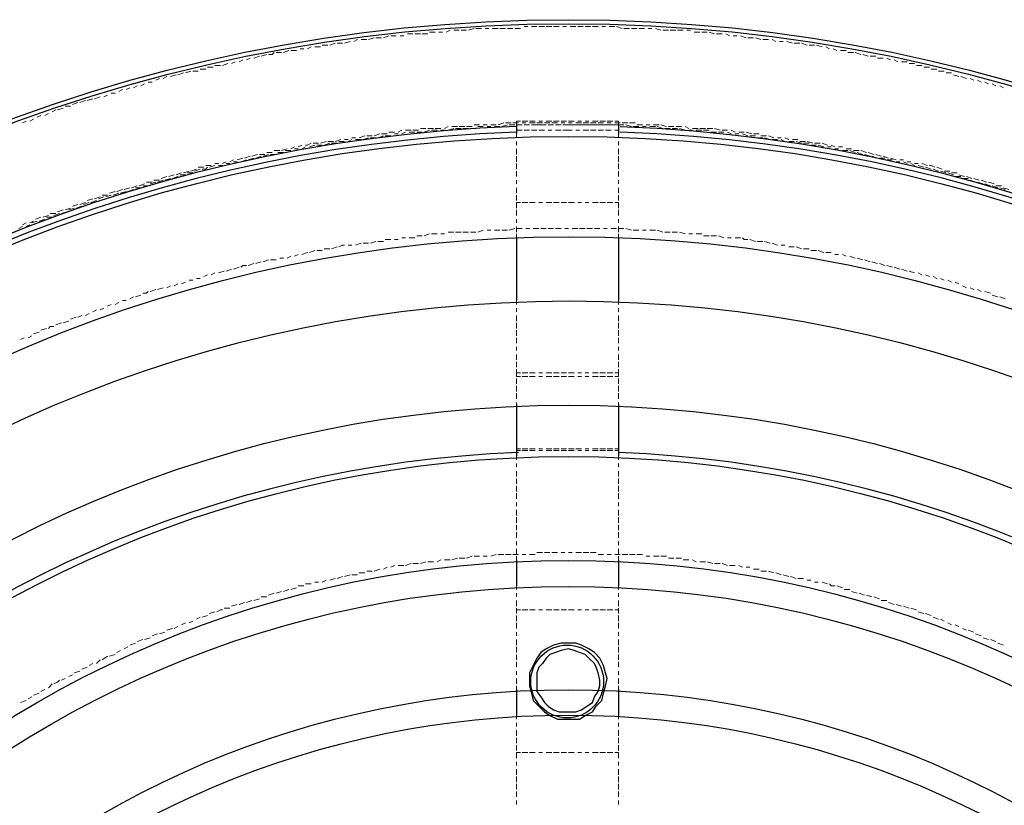
# Model space of a CAD drawing. Units: inches. Extents: x 0.9 to 31.9, y 0.4 to 31.4.
# Drawn here: x 11.1 to 20.6, y 23.8 to 31.4 of the extents above; entities that cross this region are included whole.
import ezdxf

# ---------------------------------------------------------------- set-up
doc = ezdxf.new("R2010")
doc.units = ezdxf.units.IN
doc.header["$MEASUREMENT"] = 0
doc.layers.add('PDF_Geometry', color=6, linetype='Continuous')

# ---------------------------------------------------------------- blocks, each defined once
blk = doc.blocks.new('A$Ca65537f5')
at = {"layer": 'PDF_Geometry', "color": 0, "lineweight": 18}
for points in [[(14.5756, 30.8854), (14.5221, 30.8676)], [(14.6471, 30.8854), (14.5935, 30.8854)], [(14.7185, 30.8854), (14.6828, 30.8854)], [(14.8078, 30.8854), (14.7542, 30.8854)], [(14.8792, 30.8854), (14.8257, 30.8854)], [(14.9507, 30.8854), (14.8971, 30.8854)], [(15.0221, 30.8854), (14.9685, 30.8854)], [(15.0935, 30.9033), (15.0578, 30.9033)], [(15.1828, 30.9033), (15.1292, 30.9033)], [(15.2543, 30.9033), (15.2007, 30.9033)], [(15.3257, 30.9033), (15.2721, 30.9033)], [(15.3971, 30.9033), (15.3435, 30.9033)], [(15.4686, 30.9033), (15.4328, 30.9033)], [(15.5578, 30.9033), (15.5043, 30.9033)], [(15.6293, 30.9033), (15.5757, 30.9033)], [(15.7007, 30.9033), (15.6471, 30.9033)], [(15.7721, 30.9033), (15.7186, 30.9033)], [(15.8436, 30.9033), (15.8079, 30.9033)], [(15.9329, 30.9033), (15.8793, 30.9033)], [(16.0043, 30.8854), (15.9507, 30.9033)], [(16.0757, 30.8854), (16.0222, 30.8854)], [(16.1472, 30.8854), (16.0936, 30.8854)], [(16.2186, 30.8854), (16.165, 30.8854)], [(16.29, 30.8854), (16.2543, 30.8854)], [(16.3793, 30.8676), (16.3258, 30.8854)], [(13.6113, 30.7961), (13.5577, 30.7783)], [(13.6827, 30.7961), (13.6291, 30.7961)], [(13.7541, 30.814), (13.7006, 30.7961)], [(13.8256, 30.814), (13.772, 30.814)], [(13.897, 30.814), (13.8613, 30.814)], [(13.9863, 30.8319), (13.9327, 30.8319)], [(14.0577, 30.8319), (14.0042, 30.8319)], [(14.1292, 30.8319), (14.0756, 30.8319)], [(14.2006, 30.8497), (14.147, 30.8497)], [(14.272, 30.8497), (14.2363, 30.8497)], [(14.3435, 30.8676), (14.3078, 30.8497)], [(14.4328, 30.8676), (14.3792, 30.8676)], [(14.5042, 30.8676), (14.4506, 30.8676)], [(16.4508, 30.8676), (16.3972, 30.8676)], [(16.5222, 30.8676), (16.4686, 30.8676)], [(16.5936, 30.8676), (16.5401, 30.8676)], [(16.6651, 30.8676), (16.6293, 30.8676)], [(16.7544, 30.8497), (16.7008, 30.8497)], [(16.8258, 30.8497), (16.7722, 30.8497)], [(16.8972, 30.8319), (16.8436, 30.8497)], [(16.9687, 30.8319), (16.9151, 30.8319)], [(17.0401, 30.814), (17.0044, 30.8319)], [(17.1115, 30.814), (17.0758, 30.814)], [(17.2008, 30.7961), (17.1472, 30.814)], [(17.2722, 30.7961), (17.2187, 30.7961)], [(17.3437, 30.7783), (17.2901, 30.7961)], [(12.9327, 30.689), (12.8969, 30.689)], [(13.0041, 30.7068), (12.9684, 30.689)], [(13.0934, 30.7068), (13.0398, 30.7068)], [(13.1648, 30.7247), (13.1112, 30.7247)], [(13.2363, 30.7426), (13.1827, 30.7247)], [(13.3077, 30.7426), (13.2541, 30.7426)], [(13.3791, 30.7604), (13.3255, 30.7426)], [(13.4506, 30.7783), (13.4148, 30.7604)], [(13.5398, 30.7783), (13.4863, 30.7783)], [(17.4151, 30.7783), (17.3615, 30.7783)], [(17.4866, 30.7604), (17.4508, 30.7783)], [(17.558, 30.7604), (17.5223, 30.7604)], [(17.6473, 30.7426), (17.5937, 30.7604)], [(17.7187, 30.7426), (17.6651, 30.7426)], [(17.7901, 30.7247), (17.7366, 30.7426)], [(17.8616, 30.7247), (17.808, 30.7247)], [(17.933, 30.7068), (17.8794, 30.7247)], [(18.0044, 30.689), (17.9687, 30.7068)], [(18.0759, 30.6711), (18.0402, 30.689)], [(12.4148, 30.5997), (12.3791, 30.5818)], [(12.5041, 30.6175), (12.4505, 30.5997)], [(12.5755, 30.6354), (12.5219, 30.6175)], [(12.6469, 30.6533), (12.6291, 30.6354), (12.5934, 30.6354)], [(12.7184, 30.6533), (12.6648, 30.6533)], [(12.7898, 30.6711), (12.7362, 30.6533)], [(12.8612, 30.6711), (12.8077, 30.6711)], [(18.1652, 30.6711), (18.1116, 30.6711)], [(18.2366, 30.6533), (18.183, 30.6533)], [(18.308, 30.6354), (18.2545, 30.6533)], [(18.3795, 30.6175), (18.3259, 30.6354)], [(18.4509, 30.6175), (18.3973, 30.6175)], [(18.5223, 30.5997), (18.4688, 30.5997)], [(18.5938, 30.5818), (18.5581, 30.5997)], [(12.0576, 30.5104), (12.004, 30.5104)], [(12.129, 30.5283), (12.0755, 30.5283)], [(12.2005, 30.5461), (12.1469, 30.5283)], [(12.2719, 30.564), (12.2362, 30.5461)], [(12.3433, 30.5818), (12.3076, 30.564)], [(18.6652, 30.564), (18.6295, 30.5818)], [(18.7545, 30.564), (18.7009, 30.564)], [(18.8259, 30.5461), (18.7724, 30.5461)], [(18.8974, 30.5283), (18.8438, 30.5283)], [(18.9688, 30.5104), (18.9152, 30.5104)], [(11.5397, 30.4032), (11.504, 30.3854)], [(11.6111, 30.4211), (11.5754, 30.4032)], [(11.7004, 30.439), (11.6469, 30.4211)], [(11.7719, 30.4568), (11.7183, 30.439)], [(11.8433, 30.4747), (11.7897, 30.4568)], [(11.9147, 30.4747), (11.8612, 30.4747)], [(11.9862, 30.4925), (11.9326, 30.4925)], [(19.0402, 30.4925), (18.9867, 30.4925)], [(19.1117, 30.4747), (19.0581, 30.4747)], [(19.1831, 30.4568), (19.1295, 30.4568)], [(19.2545, 30.4211), (19.201, 30.439)], [(19.326, 30.4032), (19.2724, 30.4211)], [(19.3974, 30.3854), (19.3617, 30.4032)], [(11.254, 30.314), (11.2183, 30.2961)], [(11.3254, 30.3318), (11.2897, 30.314)], [(11.3968, 30.3497), (11.3611, 30.3318)], [(11.4683, 30.3675), (11.4326, 30.3675)], [(19.4688, 30.3675), (19.4331, 30.3854)], [(19.5403, 30.3497), (19.5045, 30.3675)], [(19.6117, 30.3318), (19.576, 30.3497)], [(19.6831, 30.314), (19.6474, 30.3318)], [(10.9682, 30.2247), (10.9147, 30.2068)], [(11.0397, 30.2425), (11.004, 30.2247)], [(11.1111, 30.2604), (11.0754, 30.2604)], [(11.1825, 30.2961), (11.1468, 30.2782)], [(10.6111, 30.1175), (10.5575, 30.0997)], [(10.6825, 30.1354), (10.6289, 30.1354)], [(10.7539, 30.1711), (10.7004, 30.1532)], [(10.8254, 30.1889), (10.7718, 30.1711)], [(10.8968, 30.2068), (10.8432, 30.1889)], [(10.3968, 30.0461), (10.3611, 30.0282)], [(10.4682, 30.0639), (10.4325, 30.0461)], [(10.5396, 30.0997), (10.5039, 30.0818)], [(10.2539, 29.9925), (10.2182, 29.9746)], [(10.3253, 30.0104), (10.2896, 29.9925)], [(14.3256, 29.9389), (14.2899, 29.9211)], [(14.4149, 29.9389), (14.3613, 29.9389)], [(14.4863, 29.9389), (14.4328, 29.9389)], [(14.5578, 29.9389), (14.5042, 29.9389)], [(14.6292, 29.9568), (14.5756, 29.9568)], [(14.6649, 29.9389), (14.6114, 29.9389)], [(14.7006, 29.9568), (14.6649, 29.9568)], [(14.7364, 29.9389), (14.7006, 29.9389)], [(14.7899, 29.9568), (14.7364, 29.9568)], [(14.8257, 29.9389), (14.7721, 29.9389)], [(14.8614, 29.9746), (14.8078, 29.9568)], [(14.8971, 29.9568), (14.8435, 29.9389)], [(14.9328, 29.9746), (14.8792, 29.9746)], [(14.9685, 29.9568), (14.9149, 29.9568)], [(15.0042, 29.9746), (14.9507, 29.9746)], [(14.9864, 29.9925), (14.9864, 29.9568)], [(15.0757, 29.9746), (15.04, 29.9746)], [(15.0578, 29.9568), (15.1114, 29.9568), (15.0757, 29.9568)], [(15.165, 29.9746), (15.1114, 29.9746)], [(15.1292, 29.9568), (15.1828, 29.9568)], [(15.1471, 29.9568), (15.2007, 29.9568), (15.2543, 29.9568)], [(15.2364, 29.9746), (15.1828, 29.9746)], [(15.2721, 29.9568), (15.2185, 29.9568)], [(15.3078, 29.9746), (15.2543, 29.9746)], [(15.3435, 29.9568), (15.29, 29.9568), (15.3257, 29.9568)], [(15.3793, 29.9746), (15.3257, 29.9746)], [(15.4507, 29.9746), (15.415, 29.9746)], [(15.4328, 29.9568), (15.4864, 29.9568), (15.5221, 29.9568), (15.5757, 29.9568)], [(15.4864, 29.9568), (15.4507, 29.9568)], [(15.5221, 29.9746), (15.4864, 29.9746)], [(15.6114, 29.9746), (15.5578, 29.9746)], [(15.5578, 29.9568), (15.5936, 29.9568), (15.6471, 29.9568)], [(15.6829, 29.9746), (15.6293, 29.9746)], [(15.6293, 29.9568), (15.6829, 29.9568)], [(15.7186, 29.9568), (15.665, 29.9568)], [(15.7543, 29.9746), (15.7007, 29.9746)], [(15.7007, 29.9568), (15.7543, 29.9568)], [(15.79, 29.9568), (15.7364, 29.9568)], [(15.8257, 29.9746), (15.7721, 29.9746)], [(15.7721, 29.9568), (15.8257, 29.9568), (15.8614, 29.9568)], [(15.8436, 29.9568), (15.8972, 29.9568), (15.9507, 29.9568)], [(15.8972, 29.9746), (15.8614, 29.9746)], [(15.9864, 29.9746), (15.9329, 29.9746)], [(15.9329, 29.9568), (15.9686, 29.9568), (16.0222, 29.9568)], [(15.9686, 29.9925), (15.9686, 29.9568)], [(16.0579, 29.9746), (16.0043, 29.9746)], [(16.0936, 29.9389), (16.04, 29.9568)], [(16.1293, 29.9746), (16.0757, 29.9746)], [(16.165, 29.9389), (16.1115, 29.9389)], [(16.2007, 29.9568), (16.1472, 29.9568)], [(16.2365, 29.9389), (16.2007, 29.9389)], [(16.2722, 29.9568), (16.2365, 29.9568)], [(16.3258, 29.9389), (16.2722, 29.9389)], [(16.3615, 29.9568), (16.3079, 29.9568)], [(16.3972, 29.9211), (16.3436, 29.9389)], [(16.4329, 29.9389), (16.3793, 29.9568)], [(16.5043, 29.9389), (16.4508, 29.9389)], [(16.5758, 29.9389), (16.5222, 29.9389)], [(16.6472, 29.9211), (16.6115, 29.9389)], [(13.522, 29.8496), (13.4684, 29.8318)], [(13.5934, 29.8496), (13.5398, 29.8496)], [(13.6649, 29.8675), (13.6113, 29.8496)], [(13.7006, 29.8496), (13.647, 29.8318)], [(13.7363, 29.8675), (13.6827, 29.8675)], [(13.772, 29.8496), (13.7184, 29.8496)], [(13.8077, 29.8854), (13.7541, 29.8854)], [(13.8434, 29.8675), (13.8077, 29.8675)], [(13.8792, 29.9032), (13.8434, 29.8854)], [(13.9149, 29.8854), (13.8792, 29.8675)], [(13.9684, 29.9032), (13.9149, 29.9032)], [(14.0042, 29.8854), (13.9506, 29.8854)], [(14.0399, 29.9032), (13.9863, 29.9032)], [(14.0756, 29.8854), (14.022, 29.8854)], [(14.1113, 29.9211), (14.0577, 29.9211)], [(14.147, 29.9032), (14.0935, 29.8854)], [(14.1827, 29.9211), (14.1292, 29.9211)], [(14.2185, 29.9032), (14.1649, 29.9032)], [(14.2542, 29.9211), (14.2006, 29.9211)], [(14.2899, 29.9032), (14.2542, 29.9032)], [(14.3792, 29.9211), (14.3256, 29.9032)], [(14.4506, 29.9211), (14.397, 29.9211)], [(14.5221, 29.9211), (14.4685, 29.9211)], [(14.5935, 29.9211), (14.5399, 29.9211)], [(14.9864, 29.9032), (15.04, 29.9032)], [(14.9864, 29.8675), (14.9864, 29.8318)], [(15.0578, 29.9032), (15.1114, 29.9032)], [(15.1292, 29.9032), (15.1828, 29.9032)], [(15.2007, 29.9032), (15.2543, 29.9032)], [(15.29, 29.9032), (15.3257, 29.9032)], [(15.3614, 29.9032), (15.415, 29.9032)], [(15.4328, 29.9032), (15.4864, 29.9032), (15.5221, 29.9032)], [(15.5578, 29.9032), (15.5936, 29.9032)], [(15.6293, 29.9032), (15.6829, 29.9032)], [(15.7007, 29.9032), (15.7543, 29.9032)], [(15.7721, 29.9032), (15.8257, 29.9032)], [(15.8436, 29.9032), (15.8972, 29.9032)], [(15.9329, 29.9032), (15.9686, 29.9032)], [(15.9686, 29.8675), (15.9686, 29.8318)], [(16.4686, 29.9211), (16.415, 29.9211)], [(16.5401, 29.9211), (16.4865, 29.9211)], [(16.6115, 29.9032), (16.5579, 29.9211)], [(16.6829, 29.9032), (16.6472, 29.9032)], [(16.7365, 29.9211), (16.6829, 29.9211)], [(16.7722, 29.9032), (16.7186, 29.9032)], [(16.8079, 29.9211), (16.7544, 29.9211)], [(16.8436, 29.9032), (16.7901, 29.9032)], [(16.8794, 29.9211), (16.8258, 29.9211)], [(16.9151, 29.8854), (16.8615, 29.8854)], [(16.9508, 29.9032), (16.8972, 29.9211)], [(16.9865, 29.8854), (16.9329, 29.8854)], [(17.0222, 29.9032), (16.9687, 29.9032)], [(17.0579, 29.8675), (17.0222, 29.8854)], [(17.0937, 29.8854), (17.0579, 29.9032)], [(17.1294, 29.8675), (17.0937, 29.8675)], [(17.183, 29.8854), (17.1294, 29.8854)], [(17.2187, 29.8496), (17.1651, 29.8675)], [(17.2544, 29.8675), (17.2008, 29.8854)], [(17.2901, 29.8496), (17.2365, 29.8496)], [(17.3258, 29.8675), (17.2722, 29.8675)], [(17.3973, 29.8496), (17.3437, 29.8496)], [(17.4687, 29.8318), (17.4151, 29.8496)], [(12.8434, 29.7425), (12.8077, 29.7246)], [(12.9148, 29.7603), (12.8791, 29.7425)], [(12.9505, 29.7425), (12.9148, 29.7246)], [(13.0041, 29.7782), (12.9684, 29.7603), (12.9505, 29.7603)], [(13.0398, 29.7603), (12.9862, 29.7425)], [(13.0755, 29.7782), (13.022, 29.7782)], [(13.1112, 29.7603), (13.0577, 29.7603)], [(13.147, 29.7961), (13.0934, 29.7782)], [(13.1827, 29.7782), (13.1291, 29.7603)], [(13.2184, 29.7961), (13.1648, 29.7961)], [(13.2541, 29.7782), (13.2005, 29.7782)], [(13.2898, 29.8139), (13.2363, 29.7961)], [(13.3255, 29.7961), (13.272, 29.7961)], [(13.3613, 29.8139), (13.3255, 29.8139)], [(13.397, 29.8139), (13.3613, 29.7961)], [(13.4327, 29.8318), (13.397, 29.8318)], [(13.4863, 29.8139), (13.4327, 29.8139)], [(13.5577, 29.8318), (13.5041, 29.8139)], [(13.6291, 29.8318), (13.5756, 29.8318)], [(14.9864, 29.7961), (14.9864, 29.7603)], [(15.9686, 29.7961), (15.9686, 29.7603)], [(17.3615, 29.8318), (17.308, 29.8318)], [(17.433, 29.8139), (17.3794, 29.8318)], [(17.5044, 29.8139), (17.4508, 29.8139)], [(17.5401, 29.8318), (17.5044, 29.8318)], [(17.5758, 29.7961), (17.5401, 29.8139)], [(17.6116, 29.8139), (17.5758, 29.8318)], [(17.6651, 29.7961), (17.6116, 29.7961)], [(17.7009, 29.8139), (17.6473, 29.8139)], [(17.7366, 29.7782), (17.683, 29.7961)], [(17.7723, 29.7961), (17.7187, 29.7961)], [(17.808, 29.7782), (17.7544, 29.7782)], [(17.8437, 29.7782), (17.7901, 29.7961)], [(17.8794, 29.7603), (17.8259, 29.7603)], [(17.9152, 29.7782), (17.8616, 29.7782)], [(17.9509, 29.7425), (17.8973, 29.7603)], [(17.9866, 29.7603), (17.933, 29.7782)], [(18.0223, 29.7425), (17.9866, 29.7425)], [(18.058, 29.7425), (18.0223, 29.7603)], [(18.1295, 29.7425), (18.0937, 29.7425)], [(12.4148, 29.6532), (12.3612, 29.6353)], [(12.4862, 29.6711), (12.4326, 29.6532)], [(12.5219, 29.6532), (12.4683, 29.6353)], [(12.5576, 29.6711), (12.5041, 29.6711)], [(12.5934, 29.6711), (12.5398, 29.6532)], [(12.6291, 29.6889), (12.5755, 29.6889)], [(12.6648, 29.6711), (12.6112, 29.6711)], [(12.7005, 29.7068), (12.6469, 29.7068)], [(12.7362, 29.6889), (12.6826, 29.6889)], [(12.7719, 29.7246), (12.7184, 29.7068)], [(12.8077, 29.7068), (12.7541, 29.7068)], [(12.8791, 29.7246), (12.8434, 29.7246)], [(14.9864, 29.7246), (14.9864, 29.6711)], [(14.9864, 29.6532), (14.9864, 29.5996)], [(15.9686, 29.7246), (15.9686, 29.6711)], [(15.9686, 29.6532), (15.9686, 29.5996)], [(18.0937, 29.7246), (18.058, 29.7246)], [(18.183, 29.7068), (18.1295, 29.7068)], [(18.2187, 29.7246), (18.1652, 29.7246)], [(18.2545, 29.6889), (18.2009, 29.7068)], [(18.2902, 29.7068), (18.2366, 29.7068)], [(18.3259, 29.6711), (18.2723, 29.6889)], [(18.3616, 29.6889), (18.308, 29.7068)], [(18.3973, 29.6532), (18.3438, 29.6711)], [(18.433, 29.6711), (18.3795, 29.6889)], [(18.4688, 29.6353), (18.4152, 29.6532)], [(18.5045, 29.6532), (18.4509, 29.6711)], [(18.5759, 29.6353), (18.5223, 29.6532)], [(12.0397, 29.5639), (11.9862, 29.5639)], [(12.0755, 29.5639), (12.0219, 29.546)], [(12.1112, 29.5818), (12.0755, 29.5818)], [(12.1469, 29.5639), (12.1112, 29.5639)], [(12.1826, 29.5996), (12.1469, 29.5818)], [(12.2183, 29.5818), (12.1826, 29.5818)], [(12.254, 29.6175), (12.2183, 29.5996)], [(12.2898, 29.5996), (12.254, 29.5996)], [(12.3433, 29.6353), (12.2898, 29.6175)], [(12.3791, 29.6175), (12.3255, 29.5996)], [(12.4505, 29.6353), (12.3969, 29.6175)], [(14.9864, 29.5818), (14.9864, 29.5282)], [(15.9686, 29.5818), (15.9686, 29.5282)], [(18.5402, 29.6353), (18.4866, 29.6353)], [(18.6116, 29.6175), (18.5581, 29.6175)], [(18.6473, 29.6175), (18.5938, 29.6353)], [(18.6831, 29.5996), (18.6473, 29.5996)], [(18.7188, 29.6175), (18.6831, 29.6175)], [(18.7545, 29.5818), (18.7188, 29.5996)], [(18.7902, 29.5996), (18.7545, 29.5996)], [(18.8259, 29.5639), (18.7902, 29.5818)], [(18.8616, 29.5818), (18.8259, 29.5818)], [(18.9152, 29.546), (18.8616, 29.5639)], [(18.9509, 29.5639), (18.8974, 29.5818)], [(19.0224, 29.546), (18.9867, 29.5639), (18.9688, 29.5639)], [(11.6111, 29.4568), (11.5576, 29.4389)], [(11.6826, 29.4746), (11.629, 29.4568)], [(11.7183, 29.4568), (11.6647, 29.4389)], [(11.754, 29.4925), (11.7004, 29.4746)], [(11.7897, 29.4746), (11.7362, 29.4746)], [(11.8254, 29.5103), (11.7719, 29.4925)], [(11.8612, 29.4925), (11.8076, 29.4925)], [(11.8969, 29.5282), (11.8433, 29.5103)], [(11.9326, 29.5282), (11.879, 29.5103)], [(11.9683, 29.546), (11.9147, 29.546)], [(12.004, 29.546), (11.9862, 29.5282), (11.9505, 29.5282)], [(14.9864, 29.5103), (14.9864, 29.4568)], [(15.9686, 29.5103), (15.9686, 29.4568)], [(18.9867, 29.5282), (18.9331, 29.546)], [(19.0581, 29.5103), (19.0045, 29.5282)], [(19.0938, 29.5282), (19.0402, 29.546)], [(19.1295, 29.4925), (19.0759, 29.5103)], [(19.1652, 29.5103), (19.1117, 29.5103)], [(19.201, 29.4746), (19.1474, 29.4925)], [(19.2367, 29.4925), (19.1831, 29.4925)], [(19.2724, 29.4568), (19.2188, 29.4568)], [(19.3081, 29.4568), (19.2545, 29.4746)], [(19.3795, 29.4389), (19.326, 29.4568)], [(11.3254, 29.3675), (11.2718, 29.3496)], [(11.3968, 29.3853), (11.3433, 29.3675)], [(11.4326, 29.3675), (11.379, 29.3675)], [(11.4683, 29.4032), (11.4147, 29.4032)], [(11.504, 29.4032), (11.4504, 29.3853)], [(11.5397, 29.421), (11.4861, 29.421)], [(11.5754, 29.421), (11.5218, 29.4032)], [(11.6469, 29.4389), (11.5933, 29.421)], [(14.9864, 29.421), (14.9864, 29.3853)], [(15.9686, 29.421), (15.9686, 29.3853)], [(19.3438, 29.4389), (19.2902, 29.4389)], [(19.4153, 29.4032), (19.3617, 29.421)], [(19.451, 29.421), (19.3974, 29.4389)], [(19.4867, 29.3853), (19.4331, 29.4032)], [(19.5224, 29.4032), (19.4688, 29.421)], [(19.5581, 29.3675), (19.5045, 29.3853)], [(19.5938, 29.3853), (19.5403, 29.4032)], [(19.6296, 29.3496), (19.576, 29.3675)], [(19.6653, 29.3675), (19.6117, 29.3675)], [(11.0397, 29.2782), (10.9861, 29.2782)], [(11.0754, 29.2782), (11.0218, 29.2603)], [(11.1111, 29.3139), (11.0575, 29.296)], [(11.1468, 29.296), (11.0932, 29.2782)], [(11.1825, 29.3317), (11.129, 29.3139)], [(11.2183, 29.3139), (11.1647, 29.296)], [(11.254, 29.3496), (11.2004, 29.3317)], [(11.2897, 29.3317), (11.2361, 29.3139)], [(11.3611, 29.3496), (11.3075, 29.3496)], [(14.9864, 29.3496), (14.9864, 29.296)], [(14.9864, 29.2782), (14.9864, 29.2246)], [(15.9686, 29.3496), (15.9686, 29.296)], [(15.9686, 29.2782), (15.9686, 29.2246)], [(19.701, 29.3317), (19.6474, 29.3496)], [(19.7367, 29.3317), (19.6831, 29.3496)], [(10.7539, 29.1889), (10.7004, 29.171)], [(10.7897, 29.171), (10.7361, 29.1532)], [(10.8254, 29.2067), (10.7718, 29.1889)], [(10.8611, 29.2067), (10.8075, 29.1889)], [(10.8968, 29.2425), (10.8432, 29.2246)], [(10.9325, 29.2246), (10.8789, 29.2067)], [(10.9682, 29.2603), (10.9147, 29.2425)], [(11.004, 29.2603), (10.9504, 29.2425)], [(14.9864, 29.2067), (15.0221, 29.2067), (14.9864, 29.2067), (14.9864, 29.1532)], [(15.9686, 29.2067), (15.9329, 29.2067), (15.9686, 29.2067), (15.9686, 29.1532)], [(10.4682, 29.0817), (10.4146, 29.0639)], [(10.5396, 29.0996), (10.4861, 29.0996)], [(10.5754, 29.0996), (10.5218, 29.0817)], [(10.6111, 29.1353), (10.5575, 29.1174)], [(10.6468, 29.1174), (10.5932, 29.0996)], [(10.6825, 29.1532), (10.6289, 29.1353)], [(10.7182, 29.1532), (10.6646, 29.1353)], [(14.9864, 29.1353), (14.9864, 29.0817)], [(15.9686, 29.1353), (15.9686, 29.0817)], [(10.2539, 29.0103), (10.2182, 28.9924)], [(10.2896, 28.9924), (10.2539, 28.9746)], [(10.3253, 29.0282), (10.2896, 29.0103)], [(10.3611, 29.0282), (10.3075, 29.0103)], [(10.3968, 29.0639), (10.3432, 29.046)], [(10.4325, 29.046), (10.3789, 29.0282)], [(10.5039, 29.0639), (10.4503, 29.0639)], [(14.9864, 29.046), (14.9864, 29.0103)], [(15.9686, 29.046), (15.9686, 29.0103)], [(10.2182, 28.9746), (10.1825, 28.9567)], [(14.0756, 28.8853), (14.022, 28.8853)], [(14.147, 28.9031), (14.0935, 28.8853)], [(14.2185, 28.9031), (14.1649, 28.9031)], [(14.2899, 28.9031), (14.2542, 28.9031)], [(14.3792, 28.921), (14.3256, 28.921)], [(14.4506, 28.921), (14.397, 28.921)], [(14.5221, 28.921), (14.4685, 28.921)], [(14.5935, 28.921), (14.5399, 28.921)], [(14.6649, 28.9389), (14.6114, 28.921)], [(14.7364, 28.9389), (14.7006, 28.9389)], [(14.8257, 28.9389), (14.7721, 28.9389)], [(14.8971, 28.9389), (14.8435, 28.9389)], [(14.9685, 28.9567), (14.9149, 28.9389)], [(14.9864, 28.9746), (14.9864, 28.921)], [(15.04, 28.9567), (14.9864, 28.9567)], [(14.9864, 28.9031), (14.9864, 28.8674)], [(15.1114, 28.9567), (15.0757, 28.9567)], [(15.2007, 28.9567), (15.1471, 28.9567)], [(15.2721, 28.9567), (15.2185, 28.9567)], [(15.3435, 28.9567), (15.29, 28.9567)], [(15.415, 28.9567), (15.3614, 28.9567)], [(15.4864, 28.9567), (15.4507, 28.9567)], [(15.5757, 28.9567), (15.5221, 28.9567)], [(15.6471, 28.9567), (15.5936, 28.9567)], [(15.7186, 28.9567), (15.665, 28.9567)], [(15.79, 28.9567), (15.7364, 28.9567)], [(15.8614, 28.9567), (15.8257, 28.9567)], [(15.9507, 28.9567), (15.8972, 28.9567)], [(15.9686, 28.9746), (15.9686, 28.921)], [(16.0222, 28.9567), (15.9686, 28.9567)], [(15.9686, 28.9031), (15.9686, 28.8674)], [(16.0936, 28.9389), (16.04, 28.9567)], [(16.165, 28.9389), (16.1115, 28.9389)], [(16.2365, 28.9389), (16.2007, 28.9389)], [(16.3258, 28.9389), (16.2722, 28.9389)], [(16.3972, 28.921), (16.3436, 28.9389)], [(16.4686, 28.921), (16.415, 28.921)], [(16.5401, 28.921), (16.4865, 28.921)], [(16.6115, 28.9031), (16.5579, 28.921)], [(16.6829, 28.9031), (16.6472, 28.9031)], [(16.7722, 28.9031), (16.7186, 28.9031)], [(16.8436, 28.8853), (16.7901, 28.8853)], [(16.9151, 28.8853), (16.8615, 28.8853)], [(16.9865, 28.8674), (16.9329, 28.8853)], [(13.3255, 28.796), (13.3077, 28.796), (13.272, 28.7781)], [(13.397, 28.796), (13.3613, 28.796)], [(13.4863, 28.8139), (13.4327, 28.796)], [(13.5577, 28.8139), (13.5041, 28.8139)], [(13.6291, 28.8317), (13.5756, 28.8139)], [(13.7006, 28.8317), (13.647, 28.8317)], [(13.772, 28.8496), (13.7184, 28.8496)], [(13.8434, 28.8496), (13.8077, 28.8496)], [(13.9149, 28.8674), (13.8792, 28.8674)], [(14.0042, 28.8674), (13.9506, 28.8674)], [(17.0579, 28.8674), (17.0222, 28.8674)], [(17.1472, 28.8674), (17.0937, 28.8674)], [(17.2187, 28.8496), (17.183, 28.8496), (17.1651, 28.8674)], [(17.2901, 28.8317), (17.2365, 28.8496)], [(17.3615, 28.8317), (17.308, 28.8317)], [(17.433, 28.8139), (17.3794, 28.8317)], [(17.5044, 28.796), (17.4508, 28.8139)], [(17.5758, 28.796), (17.5401, 28.796)], [(12.8791, 28.7067), (12.8434, 28.6888)], [(12.9684, 28.7246), (12.9148, 28.7067)], [(13.0398, 28.7424), (12.9862, 28.7246)], [(13.1112, 28.7424), (13.0577, 28.7424)], [(13.1827, 28.7603), (13.1291, 28.7603)], [(13.2541, 28.7781), (13.2005, 28.7603)], [(17.6651, 28.7781), (17.6116, 28.7781)], [(17.7366, 28.7603), (17.683, 28.7781)], [(17.808, 28.7603), (17.7544, 28.7603)], [(17.8794, 28.7424), (17.8259, 28.7424)], [(17.9509, 28.7246), (17.8973, 28.7424)], [(18.0223, 28.7246), (17.9687, 28.7246)], [(18.0937, 28.7067), (18.058, 28.7067)], [(18.1652, 28.6888), (18.1295, 28.7067)], [(12.3791, 28.5996), (12.3433, 28.5996), (12.3255, 28.5817)], [(12.4505, 28.6174), (12.3969, 28.5996)], [(12.5219, 28.6353), (12.4683, 28.6174)], [(12.5934, 28.6531), (12.5398, 28.6353)], [(12.6648, 28.6531), (12.6112, 28.6531)], [(12.7362, 28.671), (12.7005, 28.671)], [(12.8077, 28.6888), (12.7719, 28.671)], [(18.2545, 28.671), (18.2009, 28.6888)], [(18.3259, 28.6531), (18.2723, 28.671)], [(18.3973, 28.6353), (18.3438, 28.6531)], [(18.4688, 28.6174), (18.4152, 28.6353)], [(18.5402, 28.5996), (18.4866, 28.6174)], [(18.6116, 28.5817), (18.5581, 28.5996)], [(12.004, 28.5103), (11.9683, 28.4924)], [(12.0755, 28.5281), (12.0397, 28.5103)], [(12.1648, 28.546), (12.1112, 28.5281)], [(12.2362, 28.5638), (12.1826, 28.546)], [(12.3076, 28.5817), (12.254, 28.5638)], [(18.6831, 28.5638), (18.6295, 28.5817)], [(18.7545, 28.546), (18.7009, 28.5638)], [(18.8259, 28.5281), (18.7724, 28.546)], [(18.8974, 28.5103), (18.8616, 28.5281)], [(18.9688, 28.4924), (18.9331, 28.5103)], [(11.7183, 28.421), (11.6826, 28.4031)], [(11.7897, 28.4388), (11.754, 28.421)], [(11.8612, 28.4567), (11.8254, 28.4567)], [(11.9326, 28.4745), (11.8969, 28.4745)], [(19.0402, 28.4745), (19.0045, 28.4924)], [(19.1117, 28.4567), (19.0759, 28.4745)], [(19.1831, 28.4388), (19.1474, 28.4567)], [(19.2545, 28.421), (19.2188, 28.4388)], [(11.3611, 28.3138), (11.3075, 28.296)], [(11.4326, 28.3495), (11.4147, 28.3317), (11.379, 28.3317)], [(11.504, 28.3674), (11.4504, 28.3495)], [(11.5754, 28.3853), (11.5218, 28.3674)], [(11.6469, 28.4031), (11.6111, 28.3853)], [(19.326, 28.3853), (19.2902, 28.4031)], [(19.3974, 28.3674), (19.3617, 28.3853)], [(19.4688, 28.3495), (19.4331, 28.3674)], [(19.5581, 28.3317), (19.5045, 28.3495)], [(19.6296, 28.296), (19.576, 28.3138)], [(11.0754, 28.2245), (11.0397, 28.2067)], [(11.1468, 28.2424), (11.1111, 28.2245)], [(11.2183, 28.2602), (11.1825, 28.2602)], [(11.2897, 28.296), (11.254, 28.2781)], [(14.9864, 28.2602), (14.9864, 28.2245)], [(15.9686, 28.2602), (15.9686, 28.2245)], [(19.701, 28.2781), (19.6474, 28.296)], [(10.8611, 28.1352), (10.8254, 28.1174)], [(10.9325, 28.171), (10.8968, 28.1531)], [(11.004, 28.1888), (10.9682, 28.171)], [(14.9864, 28.1888), (14.9864, 28.1531)], [(15.9686, 28.1888), (15.9686, 28.1531)], [(10.5932, 28.0459), (10.5396, 28.0281)], [(10.6646, 28.0638), (10.6111, 28.0459)], [(10.7361, 28.0995), (10.6825, 28.0817)], [(10.7897, 28.1174), (10.7539, 28.0995)], [(14.9864, 28.1174), (14.9864, 28.0638)], [(14.9864, 28.0459), (14.9864, 27.9924)], [(15.9686, 28.1174), (15.9686, 28.0638)], [(15.9686, 28.0459), (15.9686, 27.9924)], [(10.3789, 27.9567), (10.3253, 27.9388)], [(10.4503, 27.9924), (10.3968, 27.9745)], [(10.5218, 28.0102), (10.4861, 28.0102), (10.4682, 27.9924)], [(14.9864, 27.9745), (14.9864, 27.9209)], [(15.9686, 27.9745), (15.9686, 27.9209)], [(10.236, 27.9031), (10.2003, 27.8852)], [(10.3075, 27.9209), (10.2718, 27.9031)], [(14.9864, 27.9031), (14.9864, 27.8495)], [(15.9686, 27.9031), (15.9686, 27.8495)], [(14.9864, 27.8138), (14.9864, 27.7781)], [(14.9864, 27.7423), (14.9864, 27.6888)], [(15.9686, 27.8138), (15.9686, 27.7781)], [(15.9686, 27.7423), (15.9686, 27.6888)], [(14.9864, 27.6709), (14.9864, 27.6173)], [(15.9686, 27.6709), (15.9686, 27.6173)], [(14.9864, 27.5995), (14.9864, 27.5638), (15.0221, 27.5638)], [(14.9864, 27.5638), (14.9864, 27.528), (15.0221, 27.528)], [(15.04, 27.5638), (15.0935, 27.5638)], [(15.1114, 27.5638), (15.165, 27.5638)], [(15.2007, 27.5638), (15.2364, 27.5638)], [(15.2721, 27.5638), (15.3257, 27.5638)], [(15.3435, 27.5638), (15.3971, 27.5638)], [(15.415, 27.5638), (15.4686, 27.5638)], [(15.4864, 27.5638), (15.54, 27.5638)], [(15.5757, 27.5638), (15.6114, 27.5638)], [(15.6471, 27.5638), (15.6829, 27.5638)], [(15.7186, 27.5638), (15.7721, 27.5638)], [(15.79, 27.5638), (15.8436, 27.5638)], [(15.8614, 27.5638), (15.915, 27.5638)], [(15.9329, 27.5638), (15.9686, 27.5638), (15.9686, 27.5995)], [(15.9686, 27.5638), (15.9686, 27.528), (15.9329, 27.528)], [(14.9864, 27.5102), (14.9864, 27.4566)], [(15.04, 27.528), (15.0935, 27.528)], [(15.1114, 27.528), (15.165, 27.528)], [(15.2007, 27.528), (15.2364, 27.528)], [(15.2721, 27.528), (15.3257, 27.528)], [(15.3435, 27.528), (15.3971, 27.528)], [(15.415, 27.528), (15.4686, 27.528)], [(15.4864, 27.528), (15.54, 27.528)], [(15.5757, 27.528), (15.6114, 27.528)], [(15.6471, 27.528), (15.6829, 27.528)], [(15.7186, 27.528), (15.7721, 27.528)], [(15.79, 27.528), (15.8436, 27.528)], [(15.8614, 27.528), (15.915, 27.528)], [(15.9686, 27.5102), (15.9686, 27.4566)], [(14.9864, 27.4388), (14.9864, 27.3852)], [(14.9864, 27.3673), (14.9864, 27.3137)], [(15.9686, 27.4388), (15.9686, 27.3852)], [(15.9686, 27.3673), (15.9686, 27.3137)], [(14.9864, 27.278), (14.9864, 27.2602)], [(15.9686, 27.278), (15.9686, 27.2602)], [(14.9864, 26.8137), (15.0221, 26.8137)], [(15.04, 26.8137), (15.0935, 26.8137)], [(15.1114, 26.8137), (15.165, 26.8137)], [(15.2007, 26.8137), (15.2364, 26.8137)], [(15.2721, 26.8137), (15.3257, 26.8137)], [(15.3435, 26.8137), (15.3971, 26.8137)], [(15.415, 26.8137), (15.4686, 26.8137)], [(15.4864, 26.8137), (15.54, 26.8137)], [(15.5757, 26.8316), (15.6114, 26.8316), (15.5578, 26.8316)], [(15.5757, 26.8137), (15.6114, 26.8137)], [(15.6471, 26.8137), (15.6829, 26.8137)], [(15.7186, 26.8137), (15.7721, 26.8137)], [(15.79, 26.8137), (15.8436, 26.8137)], [(15.8614, 26.8137), (15.915, 26.8137)], [(15.9329, 26.8137), (15.9686, 26.8137)], [(14.9864, 26.7601), (14.9864, 26.7244)], [(15.9686, 26.7601), (15.9686, 26.7244)], [(14.9864, 26.6887), (14.9864, 26.653)], [(14.9864, 26.6173), (14.9864, 26.5637)], [(15.9686, 26.6887), (15.9686, 26.653)], [(15.9686, 26.6173), (15.9686, 26.5637)], [(14.9864, 26.5458), (14.9864, 26.4923)], [(15.9686, 26.5458), (15.9686, 26.4923)], [(14.9864, 26.4744), (14.9864, 26.4208)], [(15.9686, 26.4744), (15.9686, 26.4208)], [(14.9864, 26.403), (14.9864, 26.3494)], [(15.9686, 26.403), (15.9686, 26.3494)], [(14.9864, 26.3137), (14.9864, 26.278)], [(14.9864, 26.2422), (14.9864, 26.1887)], [(15.9686, 26.3137), (15.9686, 26.278)], [(15.9686, 26.2422), (15.9686, 26.1887)], [(14.9864, 26.1708), (14.9864, 26.1172)], [(15.9686, 26.1708), (15.9686, 26.1172)], [(14.9864, 26.0994), (14.9864, 26.0458)], [(15.9686, 26.0994), (15.9686, 26.0458)], [(14.9864, 26.0279), (14.9864, 25.9744)], [(14.9864, 25.9387), (14.9864, 25.9029)], [(15.9686, 26.0279), (15.9686, 25.9744)], [(15.9686, 25.9387), (15.9686, 25.9029)], [(14.9864, 25.8672), (14.9864, 25.8136)], [(15.9686, 25.8672), (15.9686, 25.8136)], [(14.2542, 25.7601), (14.2185, 25.7422)], [(14.3435, 25.7601), (14.2899, 25.7601)], [(14.4149, 25.7779), (14.3613, 25.7601)], [(14.4863, 25.7779), (14.4328, 25.7779)], [(14.5578, 25.7958), (14.5042, 25.7779)], [(14.6292, 25.7958), (14.5756, 25.7958)], [(14.7006, 25.7958), (14.6649, 25.7958)], [(14.7899, 25.8136), (14.7364, 25.7958)], [(14.8614, 25.8136), (14.8078, 25.8136)], [(14.9328, 25.8136), (14.8792, 25.8136)], [(15.0042, 25.8136), (14.9507, 25.8136)], [(14.9864, 25.7958), (14.9864, 25.7601)], [(15.0757, 25.8136), (15.04, 25.8136)], [(15.165, 25.8136), (15.1114, 25.8136)], [(15.2364, 25.8315), (15.1828, 25.8315)], [(15.3078, 25.8315), (15.2543, 25.8315)], [(15.3793, 25.8315), (15.3257, 25.8315)], [(15.4507, 25.8315), (15.415, 25.8315)], [(15.5221, 25.8315), (15.4864, 25.8315)], [(15.6114, 25.8315), (15.5578, 25.8315)], [(15.6829, 25.8315), (15.6293, 25.8315)], [(15.7543, 25.8315), (15.7007, 25.8315)], [(15.8257, 25.8136), (15.7721, 25.8136)], [(15.8972, 25.8136), (15.8614, 25.8136)], [(15.9864, 25.8136), (15.9329, 25.8136)], [(15.9686, 25.7958), (15.9686, 25.7601)], [(16.0579, 25.8136), (16.0043, 25.8136)], [(16.1293, 25.8136), (16.0757, 25.8136)], [(16.2007, 25.8136), (16.1472, 25.8136)], [(16.2722, 25.7958), (16.2365, 25.7958)], [(16.3615, 25.7958), (16.3079, 25.7958)], [(16.4329, 25.7958), (16.3793, 25.7958)], [(16.5043, 25.7779), (16.4508, 25.7779)], [(16.5758, 25.7779), (16.5222, 25.7779)], [(16.6472, 25.7601), (16.5936, 25.7601)], [(16.7186, 25.7422), (16.6829, 25.7601)], [(13.5934, 25.6529), (13.5398, 25.6529)], [(13.6649, 25.6708), (13.6113, 25.6529)], [(13.7363, 25.6886), (13.7006, 25.6708)], [(13.8077, 25.7065), (13.772, 25.6886)], [(13.897, 25.7065), (13.8434, 25.7065)], [(13.9684, 25.7244), (13.9149, 25.7065)], [(14.0399, 25.7244), (13.9863, 25.7244)], [(14.1113, 25.7422), (14.0577, 25.7244)], [(14.1827, 25.7422), (14.1292, 25.7422)], [(16.8079, 25.7422), (16.7544, 25.7422)], [(16.8794, 25.7244), (16.8258, 25.7422)], [(16.9508, 25.7244), (16.8972, 25.7244)], [(17.0222, 25.7065), (16.9687, 25.7244)], [(17.0937, 25.7065), (17.0401, 25.7065)], [(17.1651, 25.6886), (17.1294, 25.7065)], [(17.2365, 25.6886), (17.2008, 25.6886)], [(17.3258, 25.6708), (17.2722, 25.6708)], [(17.3973, 25.6529), (17.3437, 25.6529)], [(17.4687, 25.6351), (17.4151, 25.6529)], [(13.147, 25.5636), (13.1112, 25.5458)], [(13.2363, 25.5815), (13.1827, 25.5636)], [(13.3077, 25.5993), (13.2541, 25.5815)], [(13.3791, 25.6172), (13.3255, 25.5993)], [(13.4506, 25.6172), (13.397, 25.6172)], [(13.522, 25.6351), (13.4684, 25.6351)], [(17.5401, 25.6172), (17.4866, 25.6351)], [(17.6116, 25.5993), (17.558, 25.6172)], [(17.683, 25.5815), (17.6294, 25.5993)], [(17.7544, 25.5815), (17.7009, 25.5815)], [(17.8259, 25.5636), (17.7901, 25.5636)], [(12.7898, 25.4743), (12.7362, 25.4565)], [(12.8612, 25.4922), (12.8077, 25.4743)], [(12.9327, 25.5101), (12.8791, 25.5101)], [(13.0041, 25.5279), (12.9505, 25.5279)], [(13.0755, 25.5458), (13.0398, 25.5458)], [(14.9864, 25.5101), (14.9864, 25.4743)], [(15.9686, 25.5101), (15.9686, 25.4743)], [(17.8973, 25.5458), (17.8616, 25.5458)], [(17.9866, 25.5279), (17.933, 25.5458)], [(18.058, 25.5101), (18.0223, 25.5101), (18.0044, 25.5279)], [(18.1295, 25.4922), (18.0759, 25.5101)], [(18.2009, 25.4743), (18.1473, 25.4743)], [(12.4326, 25.3672), (12.3791, 25.3493)], [(12.5041, 25.385), (12.4505, 25.3672)], [(12.5755, 25.4029), (12.5219, 25.4029)], [(12.6469, 25.4386), (12.5934, 25.4208)], [(12.7184, 25.4565), (12.6648, 25.4386)], [(14.9864, 25.4386), (14.9864, 25.4029)], [(14.9864, 25.3672), (14.9864, 25.3136)], [(15.9686, 25.4386), (15.9686, 25.4029)], [(15.9686, 25.3672), (15.9686, 25.3136)], [(18.2723, 25.4386), (18.2187, 25.4565)], [(18.3438, 25.4208), (18.2902, 25.4386)], [(18.4152, 25.4029), (18.3616, 25.4208)], [(18.4866, 25.385), (18.433, 25.4029)], [(18.5581, 25.3672), (18.5045, 25.3672)], [(12.1469, 25.2779), (12.129, 25.2779), (12.0933, 25.26)], [(12.2183, 25.2958), (12.1648, 25.2958)], [(12.2898, 25.3315), (12.2362, 25.3136)], [(12.3612, 25.3493), (12.3076, 25.3315)], [(14.9864, 25.2958), (14.9864, 25.2422)], [(15.0221, 25.2779), (14.9864, 25.2779)], [(15.0935, 25.2779), (15.04, 25.2779)], [(15.165, 25.2779), (15.1114, 25.2779)], [(15.2364, 25.2779), (15.2007, 25.2779)], [(15.3257, 25.2779), (15.2721, 25.2779)], [(15.3971, 25.2779), (15.3435, 25.2779)], [(15.4686, 25.2779), (15.415, 25.2779)], [(15.54, 25.2779), (15.4864, 25.2779)], [(15.6114, 25.2779), (15.5757, 25.2779)], [(15.6829, 25.2779), (15.6471, 25.2779)], [(15.7721, 25.2779), (15.7186, 25.2779)], [(15.8436, 25.2779), (15.79, 25.2779)], [(15.915, 25.2779), (15.8614, 25.2779)], [(15.9686, 25.2779), (15.9329, 25.2779)], [(15.9686, 25.2958), (15.9686, 25.2422)], [(18.6295, 25.3315), (18.5759, 25.3493)], [(18.7009, 25.3136), (18.6473, 25.3315)], [(18.7724, 25.2958), (18.7188, 25.3136)], [(18.8438, 25.2779), (18.7902, 25.2958)], [(11.9326, 25.2065), (11.8969, 25.1886)], [(12.004, 25.2243), (11.9505, 25.2065)], [(12.0755, 25.26), (12.0219, 25.2422)], [(14.9864, 25.2243), (14.9864, 25.1707)], [(15.9686, 25.2243), (15.9686, 25.1707)], [(18.9152, 25.2422), (18.8616, 25.26)], [(18.9867, 25.2243), (18.9331, 25.2422)], [(19.0581, 25.1886), (19.0045, 25.2065)], [(19.1117, 25.1707), (19.0759, 25.1886)], [(11.6647, 25.0993), (11.6111, 25.0815)], [(11.7183, 25.1172), (11.6826, 25.0993)], [(11.7897, 25.1529), (11.754, 25.135)], [(11.8612, 25.1707), (11.8254, 25.1529)], [(14.9864, 25.1529), (14.9864, 25.0993)], [(15.9686, 25.1529), (15.9686, 25.0993)], [(19.1831, 25.135), (19.1474, 25.1529)], [(19.2545, 25.1172), (19.2188, 25.135)], [(19.326, 25.0815), (19.2902, 25.0993)], [(11.379, 24.9922), (11.3254, 24.9743)], [(11.4504, 25.01), (11.3968, 24.9922)], [(11.5218, 25.0457), (11.4683, 25.0279)], [(11.5933, 25.0636), (11.5397, 25.0457)], [(14.9864, 25.0636), (14.9864, 25.0279)], [(14.9864, 24.9922), (14.9864, 24.9386)], [(15.9686, 25.0636), (15.9686, 25.0279)], [(15.9686, 24.9922), (15.9686, 24.9386)], [(19.3974, 25.0636), (19.3438, 25.0815)], [(19.4688, 25.0279), (19.4153, 25.0457)], [(19.5403, 24.9922), (19.4867, 25.01)], [(19.6117, 24.9743), (19.5581, 24.9922)], [(11.2361, 24.9207), (11.2004, 24.9029)], [(11.3075, 24.9564), (11.254, 24.9386)], [(14.9864, 24.9207), (14.9864, 24.8671)], [(15.9686, 24.9207), (15.9686, 24.8671)], [(19.6831, 24.9386), (19.6296, 24.9564)], [(11.0397, 24.8314), (10.9861, 24.7957)], [(11.1111, 24.8493), (11.0575, 24.8314)], [(11.1647, 24.885), (11.129, 24.8671)], [(14.9864, 24.8493), (14.9864, 24.7957)], [(15.9686, 24.8493), (15.9686, 24.7957)], [(10.8432, 24.7243), (10.7897, 24.7064)], [(10.8968, 24.76), (10.8611, 24.7421)], [(10.9682, 24.7957), (10.9325, 24.76)], [(14.9864, 24.7779), (14.9864, 24.7243)], [(15.9686, 24.7779), (15.9686, 24.7243)], [(10.6289, 24.6171), (10.5932, 24.5993)], [(10.7004, 24.6528), (10.6646, 24.635)], [(10.7718, 24.6886), (10.7182, 24.6707)], [(14.9864, 24.6886), (14.9864, 24.6528)], [(14.9864, 24.6171), (14.9864, 24.5636)], [(15.9686, 24.6886), (15.9686, 24.6528)], [(15.9686, 24.6171), (15.9686, 24.5636)], [(10.5039, 24.5636), (10.4682, 24.5278)], [(10.5754, 24.5993), (10.5575, 24.5814), (10.5218, 24.5636)], [(14.9864, 24.5457), (14.9864, 24.51)], [(15.9686, 24.5457), (15.9686, 24.51)], [(10.3075, 24.4385), (10.2718, 24.4207)], [(10.3789, 24.4743), (10.3253, 24.4564)], [(10.4325, 24.51), (10.3968, 24.4921)], [(10.2539, 24.4028), (10.2003, 24.385)], [(14.9864, 24.26), (14.9864, 24.2242)], [(15.9686, 24.26), (15.9686, 24.2242)], [(14.9864, 24.1885), (14.9864, 24.1528)], [(15.9686, 24.1885), (15.9686, 24.1528)], [(14.9864, 24.1171), (14.9864, 24.0635)], [(14.9864, 24.0457), (14.9864, 23.9921)], [(15.9686, 24.1171), (15.9686, 24.0635)], [(15.9686, 24.0457), (15.9686, 23.9921)], [(14.9864, 23.9742), (14.9864, 23.9207)], [(15.9686, 23.9742), (15.9686, 23.9207)], [(15.0221, 23.9028), (14.9864, 23.9028), (14.9864, 23.8492)], [(15.0935, 23.9028), (15.04, 23.9028)], [(15.165, 23.9028), (15.1114, 23.9028)], [(15.2364, 23.9028), (15.2007, 23.9028)], [(15.3257, 23.9028), (15.2721, 23.9028)], [(15.3971, 23.9028), (15.3435, 23.9028)], [(15.4686, 23.9028), (15.415, 23.9028)], [(15.54, 23.9028), (15.4864, 23.9028)], [(15.6114, 23.9028), (15.5757, 23.9028)], [(15.6829, 23.9028), (15.6471, 23.9028)], [(15.7721, 23.9028), (15.7186, 23.9028)], [(15.8436, 23.9028), (15.79, 23.9028)], [(15.915, 23.9028), (15.8614, 23.9028)], [(15.9686, 23.8492), (15.9686, 23.9028), (15.9329, 23.9028)], [(14.9864, 23.8135), (14.9864, 23.7778)], [(15.9686, 23.8135), (15.9686, 23.7778)], [(14.9864, 23.7421), (14.9864, 23.6885)], [(14.9864, 23.6706), (14.9864, 23.6171)], [(15.9686, 23.7421), (15.9686, 23.6885)], [(15.9686, 23.6706), (15.9686, 23.6171)], [(14.9864, 23.5992), (14.9864, 23.5456)], [(15.9686, 23.5992), (15.9686, 23.5456)], [(14.9864, 23.5278), (14.9864, 23.4742)], [(15.9686, 23.5278), (15.9686, 23.4742)], [(14.9864, 23.4385), (14.9864, 23.4028)], [(15.9686, 23.4385), (15.9686, 23.4028)]]:
    blk.add_lwpolyline(points, dxfattribs=at)
for points in [[(14.9864, 29.9925), (15.0221, 29.9925)], [(14.9864, 29.9568), (15.04, 29.9568)], [(15.04, 29.9925), (15.0935, 29.9925)], [(15.1114, 29.9925), (15.165, 29.9925)], [(15.2007, 29.9925), (15.2364, 29.9925)], [(15.2721, 29.9925), (15.3257, 29.9925)], [(15.3435, 29.9925), (15.3971, 29.9925)], [(15.3614, 29.9568), (15.415, 29.9568)], [(15.415, 29.9925), (15.4686, 29.9925)], [(15.4864, 29.9925), (15.54, 29.9925)], [(15.5757, 29.9925), (15.6114, 29.9925)], [(15.6471, 29.9925), (15.6829, 29.9925)], [(15.7186, 29.9925), (15.7721, 29.9925)], [(15.79, 29.9925), (15.8436, 29.9925)], [(15.8614, 29.9925), (15.915, 29.9925)], [(15.9329, 29.9925), (15.9686, 29.9925)], [(15.04, 29.2067), (15.0935, 29.2067)], [(15.1114, 29.2067), (15.165, 29.2067)], [(15.2007, 29.2067), (15.2364, 29.2067)], [(15.2721, 29.2067), (15.3257, 29.2067)], [(15.3435, 29.2067), (15.3971, 29.2067)], [(15.415, 29.2067), (15.4686, 29.2067)], [(15.4864, 29.2067), (15.54, 29.2067)], [(15.5757, 29.2067), (15.6114, 29.2067)], [(15.6471, 29.2067), (15.6829, 29.2067)], [(15.7186, 29.2067), (15.7721, 29.2067)], [(15.79, 29.2067), (15.8436, 29.2067)], [(15.8614, 29.2067), (15.915, 29.2067)], [(14.9864, 26.8316), (15.0221, 26.8316)], [(15.04, 26.8316), (15.0935, 26.8316)], [(15.1114, 26.8316), (15.165, 26.8316)], [(15.2007, 26.8316), (15.2364, 26.8316)], [(15.2721, 26.8316), (15.3257, 26.8316)], [(15.3435, 26.8316), (15.3971, 26.8316)], [(15.415, 26.8316), (15.4686, 26.8316)], [(15.4864, 26.8316), (15.54, 26.8316)], [(15.6471, 26.8316), (15.6829, 26.8316)], [(15.7186, 26.8316), (15.7721, 26.8316)], [(15.79, 26.8316), (15.8436, 26.8316)], [(15.8614, 26.8316), (15.915, 26.8316)], [(15.9329, 26.8316), (15.9686, 26.8316)]]:
    blk.add_lwpolyline(points, close=True, dxfattribs=at)
at = {"layer": 'PDF_Geometry', "color": 0, "lineweight": 25}
for points in [[(14.9864, 29.9568), (14.9864, 29.8675)], [(15.9686, 29.9568), (15.9686, 29.8675)], [(14.9864, 28.8674), (14.9864, 28.2602)], [(15.9686, 28.8674), (15.9686, 28.2602)], [(14.9864, 27.2602), (14.9864, 26.7601)], [(15.9686, 27.2602), (15.9686, 26.7601)], [(14.9864, 25.7601), (14.9864, 25.5101)], [(15.9686, 25.7601), (15.9686, 25.5101)], [(14.9864, 24.51), (14.9864, 24.26)], [(15.9686, 24.51), (15.9686, 24.26)]]:
    blk.add_lwpolyline(points, dxfattribs=at)
blk.add_lwpolyline([(15.9864, 29.9389, -0.393658), (29.9338, 15.9915), (29.8446, 15.9915)], format="xyb", dxfattribs=at)
for points in [[(15.4864, 24.9564), (15.415, 24.9564), (15.3435, 24.9386), (15.2721, 24.9029), (15.2185, 24.8671), (15.1828, 24.8136), (15.1471, 24.7421), (15.1114, 24.6707), (15.1114, 24.5457), (15.1292, 24.4743), (15.1471, 24.4028), (15.2007, 24.3493), (15.2543, 24.2957), (15.3078, 24.26), (15.3793, 24.2242), (15.5936, 24.2242), (15.6471, 24.26), (15.7186, 24.2957), (15.7543, 24.3493), (15.8079, 24.4028), (15.8257, 24.4743), (15.8436, 24.5457), (15.8614, 24.6171), (15.8436, 24.6707), (15.8257, 24.7421), (15.79, 24.8136), (15.7364, 24.8671), (15.6829, 24.9029), (15.6114, 24.9386), (15.5578, 24.9564)], [(15.4864, 24.9029), (15.415, 24.885), (15.3614, 24.8671), (15.3078, 24.8493), (15.2721, 24.8136), (15.2364, 24.76), (15.2007, 24.7243), (15.1828, 24.6707), (15.1828, 24.4921), (15.2185, 24.4385), (15.2543, 24.385), (15.29, 24.3493), (15.3435, 24.3135), (15.3971, 24.2957), (15.5578, 24.2957), (15.6114, 24.3135), (15.665, 24.3493), (15.7186, 24.385), (15.7364, 24.4385), (15.7721, 24.4921), (15.79, 24.5457), (15.79, 24.5993), (15.7721, 24.6707), (15.7543, 24.7243), (15.7364, 24.76), (15.6829, 24.8136), (15.6471, 24.8493), (15.5936, 24.8671), (15.54, 24.885)]]:
    blk.add_lwpolyline(points, close=True, dxfattribs=at)
for centre, radius in [((15.4848, 15.4848), 15.4848), ((15.486, 15.4829), 15.4479), ((15.4879, 15.487), 14.3566), ((15.4911, 15.5049), 13.3713), ((15.4966, 15.4987), 12.7586), ((15.4884, 15.4853), 11.7667), ((15.4896, 15.4912), 11.2655), ((15.4863, 15.4872), 10.2686), ((15.4826, 15.4829), 10.0224), ((15.4745, 24.5874), 0.3514), ((15.4842, 15.4872), 9.0207), ((15.4844, 15.4929), 8.7705)]:
    blk.add_circle(centre, radius, dxfattribs=at)
for centre, radius, start, end in [((15.4976, 15.4803), 14.4677, 92.02504, 177.97496), ((15.5043, 15.4558), 14.4389, 92.05553, 177.94447), ((15.5027, 15.49), 14.4035, 1.92454, 88.07546), ((15.4372, 15.5407), 11.2634, 92.20283, 177.79717), ((15.5357, 15.5407), 11.2634, 2.20283, 87.79717)]:
    blk.add_arc(centre, radius, start, end, dxfattribs=at)

msp = doc.modelspace()

# ---------------------------------------------------------------- block references
msp.add_blockref('A$Ca65537f5', (0.9199, 0.3959))

doc.saveas('drawing.dxf')
